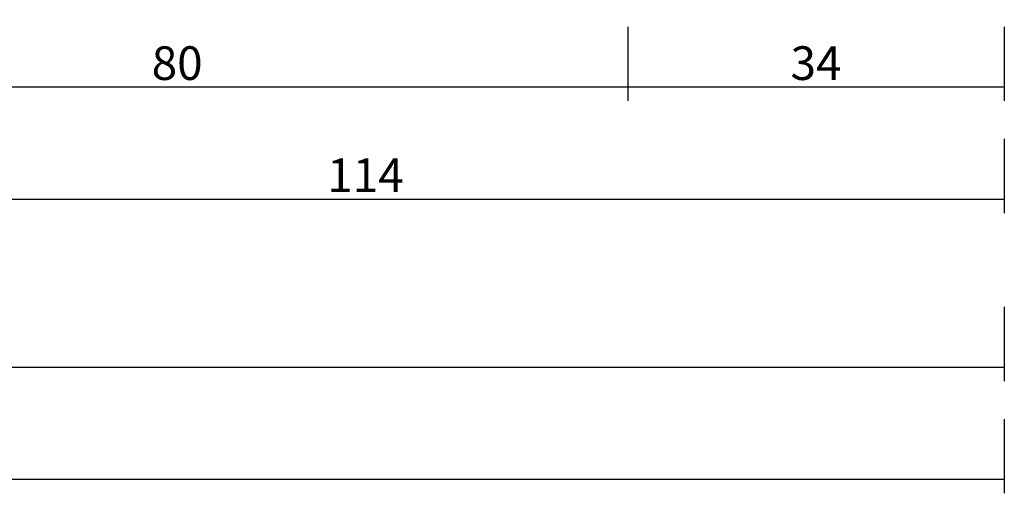
# Model space of a CAD drawing. Units: millimetres. Extents: x -12 to 3288, y -2421 to -50.
# Drawn here: x 2312 to 2400, y -2421 to -2379 of the extents above; entities that cross this region are included whole.
import ezdxf

# ---------------------------------------------------------------- set-up
doc = ezdxf.new("R2010")
doc.units = ezdxf.units.MM
doc.header["$PDMODE"] = 3
doc.header["$PDSIZE"] = -0.5
doc.layers.add('CrossSectionsDim', color=3, linetype='Continuous')
doc.styles.add('CrossSection', font='simplex.shx', dxfattribs={"height": 3})
doc.dimstyles.new('CrossSection', dxfattribs={"dimtxt": 3, "dimasz": 3, "dimexe": 1.25, "dimexo": 0.625, "dimtad": 1, "dimdec": 1, "dimtxsty": 'CrossSection', "dimblk": 'NONE', "dimcen": 2.5, "dimclrd": 256, "dimclre": 256, "dimadec": 0, "dimazin": 2, "dimtfac": 1, "dimtdec": 4, "dimtofl": 0, "dimtmove": 0, "dimatfit": 3, "dimfxl": 1, "dimtolj": 1, "dimtzin": 0, "dimarcsym": 0})

# ---------------------------------------------------------------- blocks, each defined once
blk = doc.blocks.new('*D191')
at = {"layer": 'CrossSectionsDim', "lineweight": -2}
for p, q in [((0, -44.625), (0, -51.25)), ((2400, -44.625), (2400, -51.25)), ((0, -50), (2400, -50))]:
    blk.add_line(p, q, dxfattribs=at)
at = {"layer": 'Defpoints', "color": 0}
for p in [(0, -44), (2400, -44), (2400, -50)]:
    blk.add_point(p, dxfattribs=at)
at = {"layer": 'CrossSectionsDim', "color": 0, "insert": (1200, -47.875), "char_height": 3, "attachment_point": 5, "style": 'CrossSection'}
blk.add_mtext('\\A1;2400', dxfattribs=at)
blk = doc.blocks.new('_NONE')
blk = doc.blocks.new('*D204')
at = {"layer": 'CrossSectionsDim', "lineweight": -2}
for p, q in [((1200, -34.625), (1200, -41.25)), ((2400, -34.625), (2400, -41.25)), ((1200, -40), (2400, -40))]:
    blk.add_line(p, q, dxfattribs=at)
at = {"layer": 'Defpoints', "color": 0}
for p in [(1200, -34), (2400, -34), (2400, -40)]:
    blk.add_point(p, dxfattribs=at)
at = {"layer": 'CrossSectionsDim', "color": 0, "insert": (1800, -37.875), "char_height": 3, "attachment_point": 5, "style": 'CrossSection'}
blk.add_mtext('\\A1;1200', dxfattribs=at)
blk = doc.blocks.new('*D209')
at = {"layer": 'CrossSectionsDim', "lineweight": -2}
for p, q in [((2286, -9.625), (2286, -16.25)), ((2366.4, -9.625), (2366.4, -16.25)), ((2286, -15), (2366.4, -15))]:
    blk.add_line(p, q, dxfattribs=at)
at = {"layer": 'Defpoints', "color": 0}
for p in [(2286, -9), (2366.4, -9), (2366.4, -15)]:
    blk.add_point(p, dxfattribs=at)
at = {"layer": 'CrossSectionsDim', "color": 0, "insert": (2326.2, -12.875), "char_height": 3, "attachment_point": 5, "style": 'CrossSection'}
blk.add_mtext('\\A1;80', dxfattribs=at)
blk = doc.blocks.new('*D210')
at = {"layer": 'CrossSectionsDim', "lineweight": -2}
for p, q in [((2366.4, -9.625), (2366.4, -16.25)), ((2400, -9.625), (2400, -16.25)), ((2366.4, -15), (2400, -15))]:
    blk.add_line(p, q, dxfattribs=at)
at = {"layer": 'Defpoints', "color": 0}
for p in [(2366.4, -9), (2400, -9), (2400, -15)]:
    blk.add_point(p, dxfattribs=at)
at = {"layer": 'CrossSectionsDim', "color": 0, "insert": (2383.2, -12.875), "char_height": 3, "attachment_point": 5, "style": 'CrossSection'}
blk.add_mtext('\\A1;34', dxfattribs=at)
blk = doc.blocks.new('*D211')
at = {"layer": 'CrossSectionsDim', "lineweight": -2}
for p, q in [((2286, -19.625), (2286, -26.25)), ((2400, -19.625), (2400, -26.25)), ((2286, -25), (2400, -25))]:
    blk.add_line(p, q, dxfattribs=at)
at = {"layer": 'Defpoints', "color": 0}
for p in [(2286, -19), (2400, -19), (2400, -25)]:
    blk.add_point(p, dxfattribs=at)
at = {"layer": 'CrossSectionsDim', "color": 0, "insert": (2343, -22.875), "char_height": 3, "attachment_point": 5, "style": 'CrossSection'}
blk.add_mtext('\\A1;114', dxfattribs=at)
blk = doc.blocks.new('*D129')
at = {"layer": 'CrossSectionsDim', "lineweight": -2}
for p, q in [((0, -2414.625), (0, -2421.25)), ((2400, -2414.625), (2400, -2421.25)), ((0, -2420), (2400, -2420))]:
    blk.add_line(p, q, dxfattribs=at)
at = {"layer": 'Defpoints', "color": 0}
for p in [(0, -2414), (2400, -2414), (2400, -2420)]:
    blk.add_point(p, dxfattribs=at)
at = {"layer": 'CrossSectionsDim', "color": 0, "insert": (1200, -2417.875), "char_height": 3, "attachment_point": 5, "style": 'CrossSection'}
blk.add_mtext('\\A1;2400', dxfattribs=at)
blk = doc.blocks.new('*D142')
at = {"layer": 'CrossSectionsDim', "lineweight": -2}
for p, q in [((1200, -2404.625), (1200, -2411.25)), ((2400, -2404.625), (2400, -2411.25)), ((1200, -2410), (2400, -2410))]:
    blk.add_line(p, q, dxfattribs=at)
at = {"layer": 'Defpoints', "color": 0}
for p in [(1200, -2404), (2400, -2404), (2400, -2410)]:
    blk.add_point(p, dxfattribs=at)
at = {"layer": 'CrossSectionsDim', "color": 0, "insert": (1800, -2407.875), "char_height": 3, "attachment_point": 5, "style": 'CrossSection'}
blk.add_mtext('\\A1;1200', dxfattribs=at)
blk = doc.blocks.new('*D147')
at = {"layer": 'CrossSectionsDim', "lineweight": -2}
for p, q in [((2286, -2379.625), (2286, -2386.25)), ((2366.4, -2379.625), (2366.4, -2386.25)), ((2286, -2385), (2366.4, -2385))]:
    blk.add_line(p, q, dxfattribs=at)
at = {"layer": 'Defpoints', "color": 0}
for p in [(2286, -2379), (2366.4, -2379), (2366.4, -2385)]:
    blk.add_point(p, dxfattribs=at)
at = {"layer": 'CrossSectionsDim', "color": 0, "insert": (2326.2, -2382.875), "char_height": 3, "attachment_point": 5, "style": 'CrossSection'}
blk.add_mtext('\\A1;80', dxfattribs=at)
blk = doc.blocks.new('*D148')
at = {"layer": 'CrossSectionsDim', "lineweight": -2}
for p, q in [((2366.4, -2379.625), (2366.4, -2386.25)), ((2400, -2379.625), (2400, -2386.25)), ((2366.4, -2385), (2400, -2385))]:
    blk.add_line(p, q, dxfattribs=at)
at = {"layer": 'Defpoints', "color": 0}
for p in [(2366.4, -2379), (2400, -2379), (2400, -2385)]:
    blk.add_point(p, dxfattribs=at)
at = {"layer": 'CrossSectionsDim', "color": 0, "insert": (2383.2, -2382.875), "char_height": 3, "attachment_point": 5, "style": 'CrossSection'}
blk.add_mtext('\\A1;34', dxfattribs=at)
blk = doc.blocks.new('*D149')
at = {"layer": 'CrossSectionsDim', "lineweight": -2}
for p, q in [((2286, -2389.625), (2286, -2396.25)), ((2400, -2389.625), (2400, -2396.25)), ((2286, -2395), (2400, -2395))]:
    blk.add_line(p, q, dxfattribs=at)
at = {"layer": 'Defpoints', "color": 0}
for p in [(2286, -2389), (2400, -2389), (2400, -2395)]:
    blk.add_point(p, dxfattribs=at)
at = {"layer": 'CrossSectionsDim', "color": 0, "insert": (2343, -2392.875), "char_height": 3, "attachment_point": 5, "style": 'CrossSection'}
blk.add_mtext('\\A1;114', dxfattribs=at)
blk = doc.blocks.new('CS_1HORL1')
at = {"layer": 'CrossSectionsDim'}
for base, p1, p2, text, picture, middle in [((2366.4, -15), (2286, -9), (2366.4, -9), '80', '*D209', (2326.2, -15)), ((2400, -15), (2366.4, -9), (2400, -9), '34', '*D210', (2383.2, -15)), ((2400, -25), (2286, -19), (2400, -19), '114', '*D211', (2343, -25)), ((2400, -40), (1200, -34), (2400, -34), '1200', '*D204', (1800, -40)), ((2400, -50), (0, -44), (2400, -44), '2400', '*D191', (1200, -50))]:
    dim = blk.add_linear_dim(base=base, p1=p1, p2=p2, text=text, dimstyle='CrossSection', override={"dimpost": '<>'}, dxfattribs=at)
    dim.commit()
    dim.dimension.update_dxf_attribs({"geometry": picture, "text_midpoint": middle, "dimtype": 160})

msp = doc.modelspace()

# ---------------------------------------------------------------- block references
msp.add_blockref('CS_1HORL1', (0, -2370))

# ---------------------------------------------------------------- dimensions: what is measured, and where the dimension line sits
at = {"layer": 'CrossSectionsDim'}
for base, p1, p2, text, picture, middle in [((2366.4, -2385), (2286, -2379), (2366.4, -2379), '80', '*D147', (2326.2, -2385)), ((2400, -2385), (2366.4, -2379), (2400, -2379), '34', '*D148', (2383.2, -2385)), ((2400, -2395), (2286, -2389), (2400, -2389), '114', '*D149', (2343, -2395)), ((2400, -2410), (1200, -2404), (2400, -2404), '1200', '*D142', (1800, -2410)), ((2400, -2420), (0, -2414), (2400, -2414), '2400', '*D129', (1200, -2420))]:
    dim = msp.add_linear_dim(base=base, p1=p1, p2=p2, text=text, dimstyle='CrossSection', override={"dimpost": '<>'}, dxfattribs=at)
    dim.commit()
    dim.dimension.update_dxf_attribs({"geometry": picture, "text_midpoint": middle, "dimtype": 160})

doc.saveas('drawing.dxf')
